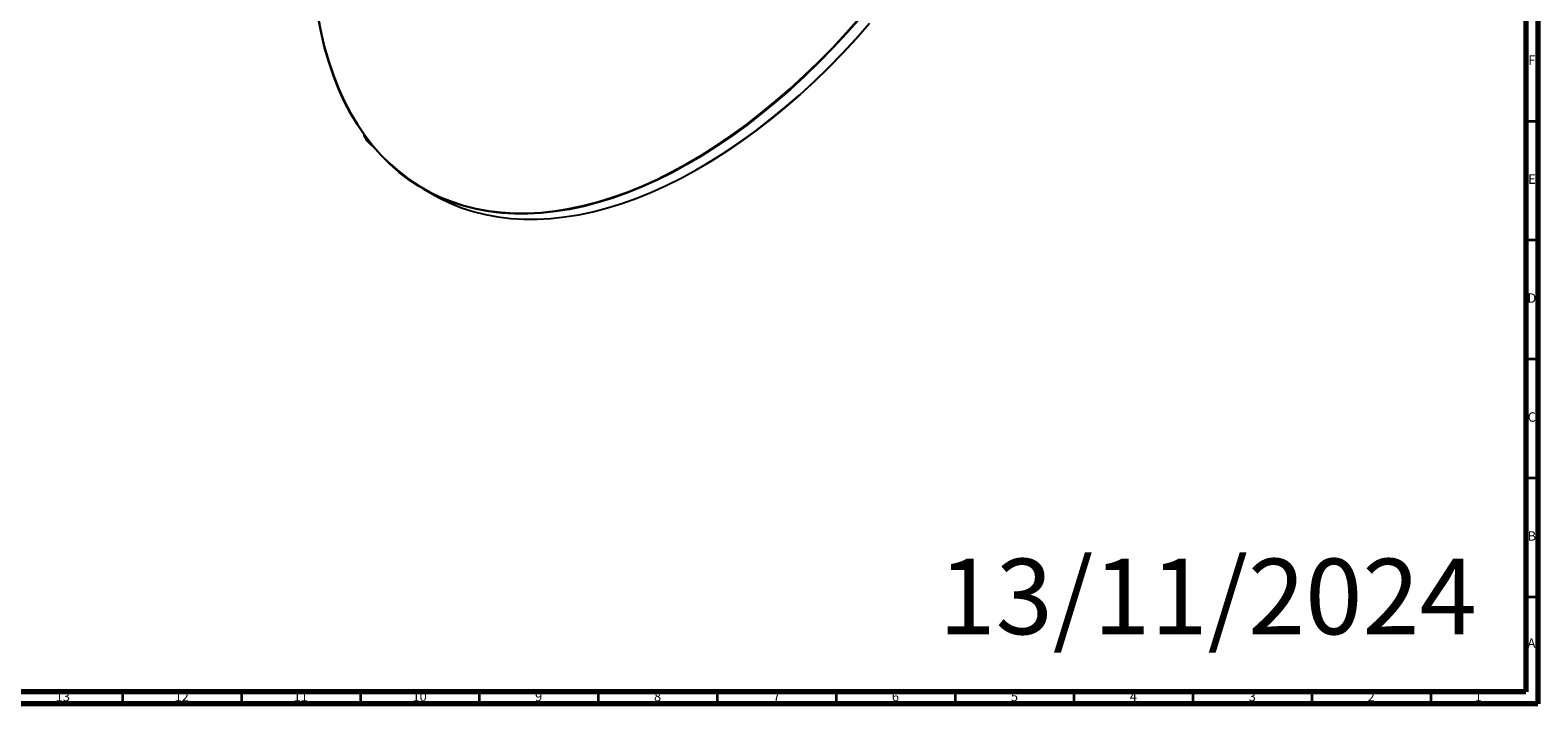
# Model space of a CAD drawing. Units: millimetres. Extents: x 3 to 1996, y 5 to 1995.
# Drawn here: x 1361 to 1995, y 5 to 288 of the extents above; entities that cross this region are included whole.
import ezdxf

# ---------------------------------------------------------------- set-up
doc = ezdxf.new("R2010")
doc.units = ezdxf.units.MM
doc.styles.add('SLDTEXTSTYLE0', font='TXT', dxfattribs={"width": 0.75})

msp = doc.modelspace()

# ---------------------------------------------------------------- linework, layer by layer
at = {"color": 5, "linetype": 'Continuous', "lineweight": 70}
for p, q in [((1995, 1995), (1995, 5)), ((1990, 1990), (1990, 10)), ((1990, 10), (10, 10)), ((1995, 5), (5, 5))]:
    msp.add_line(p, q, dxfattribs=at)
at = {"color": 5, "linetype": 'Continuous', "lineweight": 35}
for p, q in [((1990, 250), (1995, 250)), ((1990, 200), (1995, 200)), ((1990, 150), (1995, 150)), ((1990, 100), (1995, 100)), ((1990, 50), (1995, 50)), ((1400, 10), (1400, 5)), ((1450, 10), (1450, 5)), ((1500, 10), (1500, 5)), ((1550, 10), (1550, 5)), ((1600, 10), (1600, 5)), ((1650, 10), (1650, 5)), ((1700, 10), (1700, 5)), ((1750, 10), (1750, 5)), ((1800, 10), (1800, 5)), ((1850, 10), (1850, 5)), ((1900, 10), (1900, 5)), ((1950, 10), (1950, 5))]:
    msp.add_line(p, q, dxfattribs=at)
at = {"color": 7, "linetype": 'Continuous', "lineweight": 25}
for p, q in [((1642.79, 230.36), (1642.96, 230.47)), ((1526.38, 221.45), (1530.27, 219.21))]:
    msp.add_line(p, q, dxfattribs=at)
at = {"color": 7, "linetype": 'Continuous', "lineweight": 25, "flags": 128}
for points in [[(1482.28, 293.66), (1483.51, 287.26), (1484.99, 281.06), (1486.7, 275.08), (1488.65, 269.31), (1490.84, 263.78), (1493.26, 258.48), (1495.9, 253.43), (1498.77, 248.63), (1501.86, 244.1), (1505.15, 239.83), (1508.66, 235.84), (1512.37, 232.14), (1516.28, 228.72), (1520.38, 225.59), (1524.67, 222.76), (1529.13, 220.24), (1533.76, 218.02), (1538.56, 216.11), (1543.51, 214.51), (1548.61, 213.23), (1553.86, 212.26), (1559.23, 211.62), (1564.73, 211.29), (1570.35, 211.28), (1576.07, 211.6), (1581.89, 212.23), (1587.8, 213.18), (1593.78, 214.45), (1599.84, 216.04), (1605.96, 217.94), (1612.13, 220.15), (1618.34, 222.66), (1624.58, 225.48), (1630.85, 228.59), (1637.12, 232), (1643.4, 235.7), (1649.68, 239.68), (1655.93, 243.93), (1662.16, 248.46), (1668.35, 253.24), (1674.49, 258.28), (1680.58, 263.57), (1686.61, 269.1), (1692.56, 274.86), (1698.42, 280.83), (1704.19, 287.02), (1709.86, 293.41)], [(1710.12, 293.18), (1704.44, 286.78), (1698.66, 280.58), (1692.79, 274.6), (1686.84, 268.83), (1680.81, 263.3), (1674.71, 258.01), (1668.56, 252.96), (1662.36, 248.17), (1656.13, 243.64), (1649.86, 239.38), (1643.59, 235.4), (1637.3, 231.7), (1631.02, 228.28), (1624.74, 225.16), (1618.49, 222.34), (1612.28, 219.83), (1606.1, 217.62), (1599.97, 215.71), (1593.91, 214.13), (1587.92, 212.86), (1582, 211.9), (1576.18, 211.27), (1570.45, 210.95), (1564.83, 210.96), (1559.32, 211.29), (1553.94, 211.93), (1548.69, 212.9), (1543.58, 214.18), (1538.62, 215.78), (1533.82, 217.69), (1529.18, 219.92), (1524.72, 222.44), (1520.43, 225.28), (1516.32, 228.41), (1512.41, 231.83), (1508.69, 235.54), (1505.18, 239.53), (1501.88, 243.8), (1498.79, 248.34), (1495.92, 253.14), (1493.27, 258.2), (1490.85, 263.5), (1488.66, 269.05), (1486.71, 274.82), (1484.99, 280.81), (1483.51, 287.01), (1482.28, 293.42)], [(1530.27, 219.21), (1533.07, 217.67), (1537.71, 215.45), (1542.51, 213.54), (1547.47, 211.94), (1552.58, 210.65), (1557.83, 209.69), (1563.21, 209.04), (1568.72, 208.71), (1574.34, 208.71), (1580.06, 209.02), (1585.89, 209.66), (1591.81, 210.61), (1597.8, 211.88), (1603.86, 213.47), (1609.99, 215.37), (1616.17, 217.58), (1622.38, 220.1), (1628.63, 222.92), (1634.9, 226.04), (1641.19, 229.45), (1647.47, 233.15), (1653.75, 237.13), (1660.02, 241.39), (1666.25, 245.92), (1672.45, 250.72), (1678.6, 255.76), (1684.7, 261.06), (1690.73, 266.59), (1696.68, 272.35), (1702.55, 278.34), (1708.33, 284.53), (1714.01, 290.93)], [(1714.1, 290.97), (1708.44, 284.57), (1702.66, 278.38), (1696.8, 272.41), (1690.85, 266.65), (1684.83, 261.12), (1678.74, 255.84), (1672.59, 250.79), (1666.4, 246.01), (1660.17, 241.48), (1653.92, 237.23), (1647.65, 233.25), (1642.96, 230.47)]]:
    msp.add_lwpolyline(points, dxfattribs=at)
at = {"color": 7, "linetype": 'Continuous', "lineweight": 25}
msp.add_open_spline([(1501.33, 244.72), (1501.35, 244.57), (1501.44, 243.95), (1501.9, 242.92), (1502.7, 241.66), (1503.78, 240.51), (1504.87, 239.66), (1505.62, 239.21), (1505.85, 239.06)], degree=3, knots=[0, 0, 0, 0, 0.064342, 0.263624, 0.466735, 0.677293, 0.896154, 1, 1, 1, 1], dxfattribs=at)

# ---------------------------------------------------------------- texts
at = {"color": 7, "linetype": 'Continuous', "lineweight": 0, "style": 'SLDTEXTSTYLE0'}
for s, insert, char_height, attachment_point in [('F', (1992.46, 277.56), 3.97, 2), ('E', (1992.51, 227.56), 3.97, 2), ('D', (1992.45, 177.56), 3.97, 2), ('C', (1992.46, 127.56), 3.97, 2), ('B', (1992.47, 77.56), 3.97, 2), ('13/11/2024', (1743.04, 66), 31.75, 1), ('A', (1992.34, 32.56), 3.97, 2), ('13', (1374.92, 10.06), 3.969, 2), ('12', (1424.92, 10.06), 3.969, 2), ('11', (1474.92, 10.06), 3.969, 2), ('10', (1524.92, 10.06), 3.969, 2), ('9', (1574.96, 10.06), 3.97, 2), ('8', (1624.96, 10.06), 3.97, 2), ('7', (1674.96, 10.06), 3.97, 2), ('6', (1724.96, 10.06), 3.97, 2), ('5', (1774.96, 10.06), 3.97, 2), ('4', (1824.96, 10.06), 3.97, 2), ('3', (1874.96, 10.06), 3.97, 2), ('2', (1924.96, 10.06), 3.97, 2), ('1', (1969.96, 10.06), 3.97, 2)]:
    msp.add_mtext(s, dxfattribs=dict(at, insert=insert, char_height=char_height, attachment_point=attachment_point))

doc.saveas('drawing.dxf')
